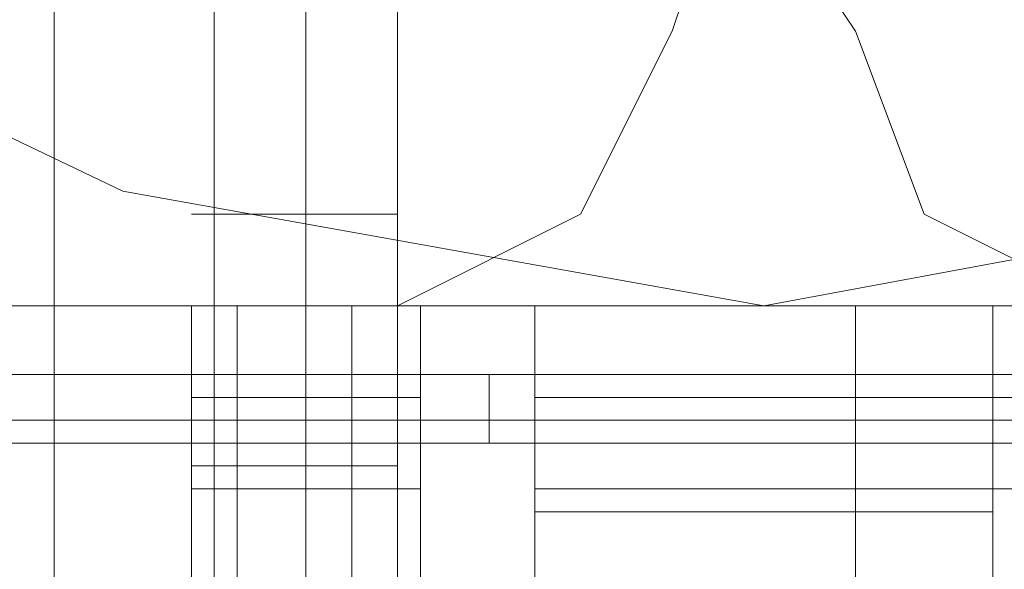
# Model space of a CAD drawing. Units: millimetres. Extents: x -4393 to 5773, y -4246 to 4236.
# Drawn here: x -14 to 7, y -2002 to -1989 of the extents above; entities that cross this region are included whole.
import ezdxf

# ---------------------------------------------------------------- set-up
doc = ezdxf.new("R2010")
doc.units = ezdxf.units.MM

# ---------------------------------------------------------------- blocks, each defined once
blk = doc.blocks.new('WMF0')
at = {"color": 30, "lineweight": 0}
blk.add_lwpolyline([(3523.207, -3224.395), (3507.321, -3224.395), (3507.321, -3629.367), (3523.207, -3629.367), (3523.207, -3224.395)], close=True, dxfattribs=at)
for points in [[(3507.321, -3224.395), (3507.321, -3629.367)], [(3514.129, -3296.513), (3514.381, -3295.757), (3515.138, -3295.505), (3515.642, -3295.757), (3516.146, -3296.513)], [(3514.129, -3296.513), (3514.381, -3295.757), (3515.138, -3295.505), (3515.642, -3295.757), (3516.146, -3296.513)], [(3514.129, -3296.513), (3514.381, -3295.757), (3515.138, -3295.505), (3515.642, -3295.757), (3516.146, -3296.513)], [(3514.129, -3296.513), (3514.381, -3295.757), (3515.138, -3295.505), (3515.642, -3295.757), (3516.146, -3296.513)], [(3514.129, -3296.513), (3514.381, -3295.757), (3515.138, -3295.505), (3515.642, -3295.757), (3516.146, -3296.513)], [(3514.129, -3296.513), (3514.381, -3295.757), (3515.138, -3295.505), (3515.642, -3295.757), (3516.146, -3296.513)], [(3514.129, -3296.513), (3514.381, -3295.757), (3515.138, -3295.505), (3515.642, -3295.757), (3516.146, -3296.513)], [(3514.129, -3296.513), (3514.381, -3295.757), (3515.138, -3295.505), (3515.642, -3295.757), (3516.146, -3296.513)], [(3514.129, -3296.513), (3514.381, -3295.757), (3515.138, -3295.505), (3515.642, -3295.757), (3516.146, -3296.513)], [(3514.129, -3296.513), (3514.381, -3295.757), (3515.138, -3295.505), (3515.642, -3295.757), (3516.146, -3296.513)], [(3511.103, -3299.539), (3513.12, -3298.531), (3514.129, -3296.513)], [(3511.103, -3299.539), (3513.12, -3298.531), (3514.129, -3296.513)], [(3511.103, -3299.539), (3513.12, -3298.531), (3514.129, -3296.513)], [(3514.129, -3296.513), (3513.12, -3298.531), (3511.103, -3299.539)], [(3514.129, -3296.513), (3513.12, -3298.531), (3511.103, -3299.539)], [(3514.129, -3296.513), (3513.12, -3298.531), (3511.103, -3299.539)], [(3514.129, -3296.513), (3513.12, -3298.531), (3511.103, -3299.539)], [(3514.129, -3296.513), (3513.12, -3298.531), (3511.103, -3299.539)], [(3514.129, -3296.513), (3513.12, -3298.531), (3511.103, -3299.539)], [(3511.103, -3299.539), (3513.12, -3298.531), (3514.129, -3296.513)], [(3516.146, -3296.513), (3516.903, -3298.531), (3518.92, -3299.539)], [(3516.146, -3296.513), (3516.903, -3298.531), (3518.92, -3299.539)], [(3516.146, -3296.513), (3516.903, -3298.531), (3518.92, -3299.539)], [(3518.92, -3299.539), (3516.903, -3298.531), (3516.146, -3296.513)], [(3518.92, -3299.539), (3516.903, -3298.531), (3516.146, -3296.513)], [(3518.92, -3299.539), (3516.903, -3298.531), (3516.146, -3296.513)], [(3518.92, -3299.539), (3516.903, -3298.531), (3516.146, -3296.513)], [(3518.92, -3299.539), (3516.903, -3298.531), (3516.146, -3296.513)], [(3518.92, -3299.539), (3516.903, -3298.531), (3516.146, -3296.513)], [(3516.146, -3296.513), (3516.903, -3298.531), (3518.92, -3299.539)], [(3495.469, -3299.539), (3511.103, -3299.539)], [(3495.469, -3299.539), (3511.103, -3299.539)], [(3495.469, -3299.539), (3511.103, -3299.539)], [(3495.469, -3299.539), (3511.103, -3299.539)]]:
    blk.add_lwpolyline(points, dxfattribs=at)
at = {"color": 27, "lineweight": 0}
blk.add_lwpolyline([(3492.443, -3277.097), (3493.704, -3270.036), (3496.73, -3263.732), (3501.773, -3258.689), (3508.077, -3255.663), (3515.138, -3254.402), (3521.946, -3255.663), (3528.25, -3258.689), (3533.293, -3263.732), (3536.319, -3270.036), (3537.58, -3277.097), (3536.319, -3283.905), (3533.293, -3290.209), (3528.25, -3295.252), (3521.946, -3298.278), (3515.138, -3299.539), (3508.077, -3298.278), (3501.773, -3295.252), (3496.73, -3290.209), (3493.704, -3283.905), (3492.443, -3277.097)], close=True, dxfattribs=at)
blk.add_lwpolyline([(3492.443, -3277.097), (3493.704, -3270.036), (3496.73, -3263.732), (3501.773, -3258.689), (3508.077, -3255.663), (3515.138, -3254.402), (3521.946, -3255.663), (3528.25, -3258.689), (3533.293, -3263.732), (3536.319, -3270.036), (3537.58, -3277.097), (3536.319, -3283.905), (3533.293, -3290.209), (3528.25, -3295.252), (3521.946, -3298.278), (3515.138, -3299.539), (3508.077, -3298.278), (3501.773, -3295.252), (3496.73, -3290.209), (3493.704, -3283.905), (3492.443, -3277.097)], close=True, dxfattribs=at)
blk.add_lwpolyline([(3492.443, -3277.097), (3493.704, -3270.036), (3496.73, -3263.732), (3501.773, -3258.689), (3508.077, -3255.663), (3515.138, -3254.402), (3521.946, -3255.663), (3528.25, -3258.689), (3533.293, -3263.732), (3536.319, -3270.036), (3537.58, -3277.097), (3536.319, -3283.905), (3533.293, -3290.209), (3528.25, -3295.252), (3521.946, -3298.278), (3515.138, -3299.539), (3508.077, -3298.278), (3501.773, -3295.252), (3496.73, -3290.209), (3493.704, -3283.905), (3492.443, -3277.097)], close=True, dxfattribs=at)
blk.add_lwpolyline([(3492.443, -3277.097), (3493.704, -3270.036), (3496.73, -3263.732), (3501.773, -3258.689), (3508.077, -3255.663), (3515.138, -3254.402), (3521.946, -3255.663), (3528.25, -3258.689), (3533.293, -3263.732), (3536.319, -3270.036), (3537.58, -3277.097), (3536.319, -3283.905), (3533.293, -3290.209), (3528.25, -3295.252), (3521.946, -3298.278), (3515.138, -3299.539), (3508.077, -3298.278), (3501.773, -3295.252), (3496.73, -3290.209), (3493.704, -3283.905), (3492.443, -3277.097)], close=True, dxfattribs=at)
for points in [[(3501.773, -3295.252), (3508.077, -3298.278), (3515.138, -3299.539), (3521.946, -3298.278), (3528.25, -3295.252)], [(3501.773, -3295.252), (3508.077, -3298.278), (3515.138, -3299.539), (3521.946, -3298.278), (3528.25, -3295.252)], [(3501.773, -3295.252), (3508.077, -3298.278), (3515.138, -3299.539), (3521.946, -3298.278), (3528.25, -3295.252)], [(3501.773, -3295.252), (3508.077, -3298.278), (3515.138, -3299.539), (3521.946, -3298.278), (3528.25, -3295.252)], [(3501.773, -3295.252), (3508.077, -3298.278), (3515.138, -3299.539), (3521.946, -3298.278), (3528.25, -3295.252)], [(3501.773, -3295.252), (3508.077, -3298.278), (3515.138, -3299.539), (3521.946, -3298.278), (3528.25, -3295.252)], [(3535.058, -3300.296), (3494.965, -3300.296)], [(3535.058, -3300.296), (3494.965, -3300.296)], [(3512.112, -3300.296), (3512.112, -3300.8), (3512.112, -3301.052)], [(3494.965, -3300.8), (3535.058, -3300.8)], [(3494.965, -3301.052), (3535.058, -3301.052)], [(3494.965, -3301.052), (3535.058, -3301.052)], [(3494.965, -3301.052), (3535.058, -3301.052)], [(3494.965, -3301.052), (3535.058, -3301.052)]]:
    blk.add_lwpolyline(points, dxfattribs=at)
at = {"color": 253, "lineweight": 0}
for points in [[(3509.086, -3286.931), (3509.086, -3307.104)], [(3509.086, -3286.931), (3509.086, -3307.104)], [(3509.086, -3286.931), (3509.086, -3307.104)], [(3510.094, -3286.931), (3510.094, -3307.104)], [(3510.094, -3286.931), (3510.094, -3307.104)], [(3510.094, -3286.931), (3510.094, -3307.104)], [(3510.094, -3286.931), (3510.094, -3307.104)], [(3510.094, -3286.931), (3510.094, -3307.104)], [(3510.094, -3286.931), (3510.094, -3307.104)], [(3511.103, -3286.931), (3511.103, -3307.104)], [(3511.103, -3286.931), (3511.103, -3307.104)], [(3511.103, -3286.931), (3511.103, -3307.104)], [(3511.103, -3298.531), (3510.851, -3298.531), (3510.094, -3298.531), (3509.338, -3298.531), (3508.834, -3298.531)], [(3511.103, -3298.531), (3510.851, -3298.531), (3510.094, -3298.531), (3509.338, -3298.531), (3508.834, -3298.531)], [(3511.103, -3298.531), (3510.851, -3298.531), (3510.094, -3298.531), (3509.338, -3298.531), (3508.834, -3298.531)], [(3509.338, -3298.531), (3510.094, -3298.531), (3510.851, -3298.531), (3511.103, -3298.531)], [(3509.338, -3298.531), (3510.094, -3298.531), (3510.851, -3298.531), (3511.103, -3298.531)], [(3509.338, -3298.531), (3510.094, -3298.531), (3510.851, -3298.531), (3511.103, -3298.531)], [(3511.103, -3301.304), (3510.851, -3301.304), (3510.094, -3301.304), (3509.338, -3301.304), (3508.834, -3301.304)], [(3511.103, -3301.304), (3510.851, -3301.304), (3510.094, -3301.304), (3509.338, -3301.304), (3508.834, -3301.304)], [(3511.103, -3301.304), (3510.851, -3301.304), (3510.094, -3301.304), (3509.338, -3301.304), (3508.834, -3301.304)], [(3509.338, -3301.304), (3510.094, -3301.304), (3510.851, -3301.304), (3511.103, -3301.304)], [(3509.338, -3301.304), (3510.094, -3301.304), (3510.851, -3301.304), (3511.103, -3301.304)], [(3509.338, -3301.304), (3510.094, -3301.304), (3510.851, -3301.304), (3511.103, -3301.304)]]:
    blk.add_lwpolyline(points, dxfattribs=at)
at = {"color": 1, "lineweight": 0}
for points in [[(3512.616, -3299.539), (3488.913, -3299.539), (3488.913, -3307.104)], [(3512.616, -3299.539), (3488.913, -3299.539)], [(3492.443, -3299.539), (3512.616, -3299.539)], [(3512.616, -3299.539), (3492.443, -3299.539)], [(3492.443, -3299.539), (3512.616, -3299.539)], [(3492.443, -3305.087), (3492.443, -3299.539), (3512.616, -3299.539), (3512.616, -3305.087)], [(3500.008, -3299.539), (3537.58, -3299.539), (3537.58, -3307.104)], [(3500.008, -3299.539), (3537.58, -3299.539)], [(3511.355, -3299.539), (3510.851, -3299.539), (3510.094, -3299.539), (3509.086, -3299.539), (3508.834, -3299.539)], [(3508.834, -3299.539), (3508.834, -3307.104)], [(3511.355, -3299.539), (3510.851, -3299.539), (3510.094, -3299.539), (3509.086, -3299.539), (3508.834, -3299.539)], [(3508.834, -3299.539), (3508.834, -3307.104)], [(3511.355, -3299.539), (3510.851, -3299.539), (3510.094, -3299.539), (3509.086, -3299.539), (3508.834, -3299.539)], [(3508.834, -3299.539), (3508.834, -3307.104)], [(3511.355, -3299.539), (3510.851, -3299.539), (3510.094, -3299.539), (3509.086, -3299.539), (3508.834, -3299.539)], [(3511.355, -3299.539), (3510.851, -3299.539), (3510.094, -3299.539), (3509.086, -3299.539), (3508.834, -3299.539)], [(3511.355, -3299.539), (3510.851, -3299.539), (3510.094, -3299.539), (3509.086, -3299.539), (3508.834, -3299.539)], [(3509.086, -3299.539), (3510.094, -3299.539), (3510.851, -3299.539), (3511.355, -3299.539)], [(3509.086, -3299.539), (3510.094, -3299.539), (3510.851, -3299.539), (3511.355, -3299.539)], [(3509.086, -3299.539), (3510.094, -3299.539), (3510.851, -3299.539), (3511.355, -3299.539)], [(3509.086, -3299.539), (3510.094, -3299.539), (3510.851, -3299.539), (3511.355, -3299.539)], [(3509.086, -3299.539), (3510.094, -3299.539), (3510.851, -3299.539), (3511.355, -3299.539)], [(3509.086, -3299.539), (3510.094, -3299.539), (3510.851, -3299.539), (3511.355, -3299.539)], [(3509.338, -3299.539), (3509.338, -3307.104)], [(3509.338, -3299.539), (3509.338, -3307.104)], [(3509.338, -3299.539), (3509.338, -3307.104)], [(3509.338, -3299.539), (3509.338, -3307.104)], [(3509.338, -3299.539), (3509.338, -3307.104)], [(3509.338, -3299.539), (3509.338, -3307.104)], [(3510.599, -3299.539), (3510.599, -3307.104)], [(3510.599, -3299.539), (3510.599, -3307.104)], [(3510.599, -3299.539), (3510.599, -3307.104)], [(3510.599, -3299.539), (3510.599, -3307.104)], [(3510.599, -3299.539), (3510.599, -3307.104)], [(3510.599, -3299.539), (3510.599, -3307.104)], [(3511.355, -3299.539), (3511.355, -3307.104)], [(3511.355, -3299.539), (3511.355, -3307.104)], [(3511.355, -3299.539), (3511.355, -3307.104)], [(3537.58, -3299.539), (3536.319, -3299.539), (3532.789, -3299.539), (3527.241, -3299.539), (3520.181, -3299.539), (3512.616, -3299.539)], [(3512.616, -3299.539), (3512.616, -3307.104)], [(3512.616, -3299.539), (3512.616, -3307.104)], [(3537.58, -3299.539), (3536.319, -3299.539), (3532.789, -3299.539), (3527.241, -3299.539), (3520.181, -3299.539), (3512.616, -3299.539)], [(3512.616, -3299.539), (3512.616, -3305.087)], [(3517.659, -3299.539), (3516.903, -3299.539), (3515.138, -3299.539), (3512.616, -3299.539)], [(3512.616, -3299.539), (3512.616, -3305.087)], [(3512.616, -3305.087), (3512.616, -3299.539)], [(3512.616, -3299.539), (3515.138, -3299.539), (3516.903, -3299.539), (3517.659, -3299.539)], [(3512.616, -3299.539), (3515.138, -3299.539), (3516.903, -3299.539), (3517.659, -3299.539)], [(3517.659, -3299.539), (3516.903, -3299.539), (3515.138, -3299.539), (3512.616, -3299.539)], [(3516.146, -3305.087), (3516.146, -3299.539)], [(3516.146, -3305.087), (3516.146, -3299.539)], [(3517.659, -3299.539), (3517.659, -3305.087)], [(3517.659, -3305.087), (3517.659, -3299.539)], [(3517.659, -3305.087), (3517.659, -3299.539)], [(3517.659, -3299.539), (3517.659, -3305.087)], [(3512.616, -3300.296), (3515.138, -3300.296), (3516.903, -3300.296), (3517.659, -3300.296)], [(3517.659, -3300.296), (3516.903, -3300.296), (3515.138, -3300.296), (3512.616, -3300.296)], [(3511.355, -3300.548), (3510.851, -3300.548), (3510.094, -3300.548), (3509.086, -3300.548), (3508.834, -3300.548)], [(3511.355, -3300.548), (3510.851, -3300.548), (3510.094, -3300.548), (3509.086, -3300.548), (3508.834, -3300.548)], [(3511.355, -3300.548), (3510.851, -3300.548), (3510.094, -3300.548), (3509.086, -3300.548), (3508.834, -3300.548)], [(3509.086, -3300.548), (3510.094, -3300.548), (3510.851, -3300.548), (3511.355, -3300.548)], [(3509.086, -3300.548), (3510.094, -3300.548), (3510.851, -3300.548), (3511.355, -3300.548)], [(3509.086, -3300.548), (3510.094, -3300.548), (3510.851, -3300.548), (3511.355, -3300.548)], [(3512.616, -3300.548), (3520.181, -3300.548), (3527.241, -3300.548), (3532.789, -3300.548), (3536.319, -3300.548), (3537.58, -3300.548)], [(3512.616, -3301.052), (3515.138, -3301.052), (3516.903, -3301.052), (3517.659, -3301.052)], [(3517.659, -3301.052), (3516.903, -3301.052), (3515.138, -3301.052), (3512.616, -3301.052)], [(3511.355, -3301.556), (3510.851, -3301.556), (3510.094, -3301.556), (3509.086, -3301.556), (3508.834, -3301.556)], [(3511.355, -3301.556), (3510.851, -3301.556), (3510.094, -3301.556), (3509.086, -3301.556), (3508.834, -3301.556)], [(3511.355, -3301.556), (3510.851, -3301.556), (3510.094, -3301.556), (3509.086, -3301.556), (3508.834, -3301.556)], [(3509.086, -3301.556), (3510.094, -3301.556), (3510.851, -3301.556), (3511.355, -3301.556)], [(3509.086, -3301.556), (3510.094, -3301.556), (3510.851, -3301.556), (3511.355, -3301.556)], [(3509.086, -3301.556), (3510.094, -3301.556), (3510.851, -3301.556), (3511.355, -3301.556)], [(3512.616, -3301.556), (3520.181, -3301.556), (3527.241, -3301.556), (3532.789, -3301.556), (3536.319, -3301.556), (3537.58, -3301.556)], [(3512.616, -3301.809), (3515.138, -3301.809), (3516.903, -3301.809), (3517.659, -3301.809)], [(3517.659, -3301.809), (3516.903, -3301.809), (3515.138, -3301.809), (3512.616, -3301.809)]]:
    blk.add_lwpolyline(points, dxfattribs=at)

msp = doc.modelspace()

# ---------------------------------------------------------------- block references
at = {"color": 51, "xscale": 2.000635700000203, "yscale": 2.000635700000203, "zscale": 2.0006357}
msp.add_blockref('WMF0', (-7030.449, 4605.436), dxfattribs=at)

doc.saveas('drawing.dxf')
